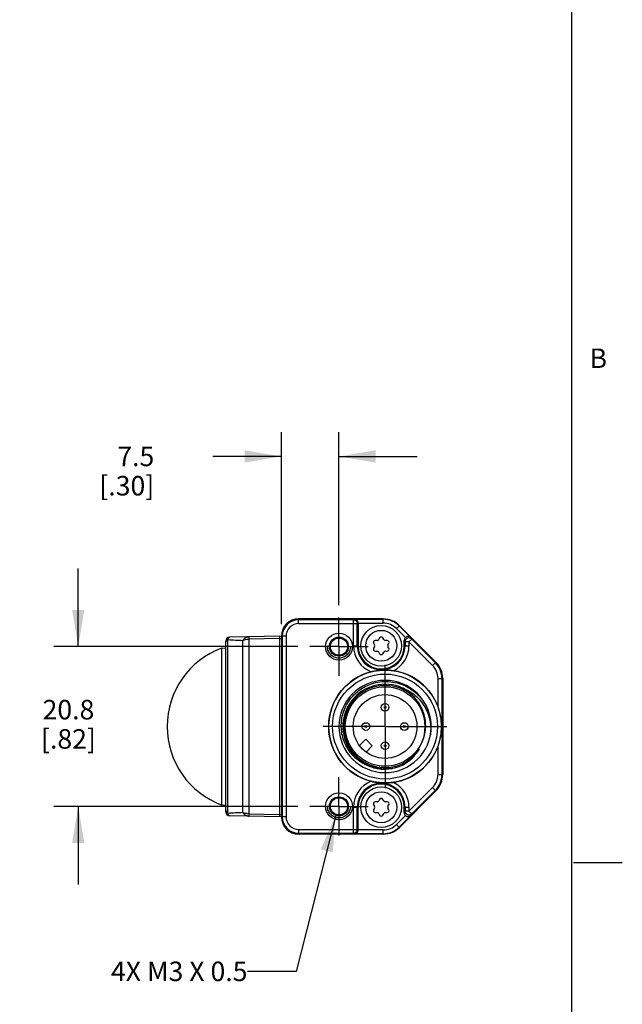
# Model space of a CAD drawing. Units: inches. Extents: x 0.5 to 33.6, y 0.5 to 21.6.
# Drawn here: x 30.5 to 33.6, y 5.1 to 10.2 of the extents above; entities that cross this region are included whole.
import ezdxf

# ---------------------------------------------------------------- set-up
doc = ezdxf.new("R2010")
doc.units = ezdxf.units.IN
doc.header["$LTSCALE"] = 1.87
doc.header["$MEASUREMENT"] = 0
doc.linetypes.add('CENTER', pattern=[0.6, 0.375, -0.075, 0.075, -0.075])
doc.linetypes.add('HIDDEN', pattern=[0.2, 0.1, -0.1])
doc.layers.get('0').update_dxf_attribs({"linetype": 'CONTINUOUS'})
for name, color, linetype in [('AXIS', 7, 'CONTINUOUS'), ('AXIS_COSMETIC_THREADS', 7, 'CONTINUOUS'), ('DEFAULT_2', 7, 'HIDDEN'), ('DRIVEN_DIMS', 7, 'CONTINUOUS'), ('NOTES', 7, 'CONTINUOUS')]:
    doc.layers.add(name, color=color, linetype=linetype)
doc.styles.add('TEXTSTYLE_2', font='txt', dxfattribs={"width": 0.8})
doc.dimstyles.new('DIMSTYLE_1', dxfattribs={"dimtxt": 0.1, "dimasz": 0.1875, "dimexe": 0.125, "dimexo": 0.0625, "dimgap": 0.1, "dimtad": 0, "dimtih": 1, "dimtoh": 1, "dimdec": 1, "dimzin": 4, "dimdsep": 46, "dimtxsty": 'STANDARD', "dimblk": '_FILLED', "dimblk1": '_FILLED', "dimblk2": '_FILLED', "dimcen": 0.09, "dimadec": 0, "dimazin": 0, "dimtp": 0.005, "dimtm": 0.005, "dimtfac": 1, "dimtdec": 1, "dimtofl": 0, "dimtmove": 0, "dimatfit": 3, "dimldrblk": '_FILLED', "dimfxl": 1, "dimtolj": 1, "dimtzin": 4, "dimarcsym": 0})
doc.dimstyles.get("Standard").update_dxf_attribs({"dimtxt": 0.1, "dimasz": 0.1875, "dimexe": 0.125, "dimexo": 0.0625, "dimgap": 0.09, "dimtad": 0, "dimtih": 1, "dimtoh": 1, "dimzin": 4, "dimdsep": 46, "dimtxsty": 'STANDARD', "dimblk": '_FILLED', "dimblk1": '_FILLED', "dimblk2": '_FILLED', "dimcen": 0.09, "dimadec": 0, "dimazin": 0, "dimtol": 1, "dimtp": 0.01, "dimtm": 0.01, "dimtfac": 1, "dimtofl": 0, "dimtmove": 0, "dimatfit": 3, "dimldrblk": '_FILLED', "dimfxl": 1, "dimtolj": 1, "dimtzin": 4, "dimarcsym": 0})

# ---------------------------------------------------------------- blocks, each defined once
blk = doc.blocks.new('_FILLED')
at = {"color": 0, "linetype": 'BYBLOCK'}
blk.add_solid([(0, 0), (-1, 0.167), (-1, -0.167)], dxfattribs=at)
blk = doc.blocks.new('*D9')
at = {"layer": 'DRIVEN_DIMS', "color": 7, "linetype": 'CONTINUOUS'}
for p, q in [((30.8227, 6.9732), (30.8227, 7.3732)), ((31.9473, 6.9732), (30.6977, 6.9732)), ((31.9473, 6.1549), (30.6977, 6.1549)), ((30.8227, 6.1549), (30.8227, 5.7549))]:
    blk.add_line(p, q, dxfattribs=at)
at = {"layer": 'DRIVEN_DIMS', "color": 7, "linetype": 'CONTINUOUS', "xscale": 0.1875, "yscale": 0.1875, "zscale": 0.1875}
for p, rotation in [((30.8227, 6.9732), 270), ((30.8227, 6.1549), 90)]:
    blk.add_blockref('_FILLED', p, dxfattribs=dict(at, rotation=rotation))
at = {"layer": 'DRIVEN_DIMS', "color": 7, "linetype": 'CONTINUOUS', "insert": (30.7727, 6.7005), "char_height": 0.1, "width": 0.5, "attachment_point": 2, "line_spacing_factor": 0.9}
blk.add_mtext('20.8\\P[.82]', dxfattribs=at)
blk = doc.blocks.new('*D10')
at = {"layer": 'DRIVEN_DIMS', "color": 7, "linetype": 'CONTINUOUS'}
for p, q in [((31.8637, 7.0891), (31.8637, 8.0726)), ((32.159, 7.1849), (32.159, 8.0726)), ((31.8637, 7.9476), (31.5124, 7.9476)), ((32.159, 7.9476), (32.559, 7.9476))]:
    blk.add_line(p, q, dxfattribs=at)
at = {"layer": 'DRIVEN_DIMS', "color": 7, "linetype": 'CONTINUOUS', "xscale": 0.1875, "yscale": 0.1875, "zscale": 0.1875}
blk.add_blockref('_FILLED', (31.8637, 7.9476), dxfattribs=at)
at = {"layer": 'DRIVEN_DIMS', "color": 7, "linetype": 'CONTINUOUS', "xscale": 0.1875, "yscale": 0.1875, "zscale": 0.1875, "rotation": 180}
blk.add_blockref('_FILLED', (32.159, 7.9476), dxfattribs=at)
at = {"layer": 'DRIVEN_DIMS', "color": 7, "linetype": 'CONTINUOUS', "insert": (31.2124, 7.9976), "char_height": 0.1, "width": 0.5, "attachment_point": 3, "line_spacing_factor": 0.9}
blk.add_mtext('7.5\\P[.30]', dxfattribs=at)

msp = doc.modelspace()

# ---------------------------------------------------------------- linework, layer by layer
at = {"color": 7, "linetype": 'CONTINUOUS'}
for p, q in [((33.352, 0.7035), (33.352, 21.3367)), ((31.9523, 7.0912), (31.9523, 7.1152)), ((32.3857, 7.1152), (31.9523, 7.1152)), ((32.2333, 7.1109), (32.2381, 7.1133)), ((32.2381, 7.1133), (32.3857, 7.1133)), ((32.3857, 7.0936), (32.3857, 7.1152)), ((32.2333, 7.1109), (31.9523, 7.1109)), ((31.9523, 7.0912), (32.253, 7.0912)), ((32.2333, 6.9774), (32.2333, 7.1109)), ((32.253, 7.0912), (32.2574, 7.0935)), ((32.253, 6.9774), (32.253, 7.0912)), ((32.2574, 7.0936), (32.2574, 6.9774)), ((32.2574, 7.0936), (32.3857, 7.0936)), ((32.4539, 7.0654), (32.4692, 7.0806)), ((32.4539, 7.0654), (32.4995, 7.0198)), ((32.4679, 7.0793), (32.5269, 7.0202)), ((32.6559, 6.8939), (32.4692, 7.0806)), ((31.8637, 7.0263), (31.5982, 7.0216)), ((31.6995, 7.0118), (31.6995, 7.0234)), ((31.8548, 7.0145), (31.6995, 7.0118)), ((31.6995, 6.1163), (31.6995, 7.0118)), ((31.8548, 7.0261), (31.8548, 7.0145)), ((31.8548, 7.0145), (31.8548, 6.1135)), ((31.8637, 7.0266), (31.8637, 6.1014)), ((31.8877, 7.0266), (31.8637, 7.0266)), ((31.868, 7.0266), (31.868, 6.1014)), ((31.8877, 7.0266), (31.8877, 6.1014)), ((32.367, 7.0176), (32.3625, 7.0098)), ((32.3886, 7.0098), (32.3841, 7.0176)), ((32.5317, 7.012), (32.5178, 6.9981)), ((32.5269, 7.0202), (32.5317, 7.012)), ((32.6529, 6.8909), (32.5317, 7.012)), ((31.5585, 6.9661), (31.5789, 6.9668)), ((31.5585, 6.162), (31.5585, 6.9661)), ((31.5789, 6.1261), (31.5789, 7.0019)), ((31.59, 6.1191), (31.59, 7.009)), ((31.6666, 6.123), (31.6666, 7.0051)), ((32.2333, 6.9774), (32.2574, 6.9774)), ((32.3364, 6.9901), (32.341, 6.9823)), ((32.341, 6.9725), (32.3364, 6.9647)), ((32.354, 7.0049), (32.345, 7.0049)), ((32.4061, 7.0049), (32.3971, 7.0049)), ((32.4101, 6.9823), (32.4147, 6.9901)), ((32.4147, 6.9647), (32.4101, 6.9725)), ((32.4937, 6.9774), (32.4937, 7.0057)), ((32.4937, 7.0057), (32.4981, 6.9981)), ((32.4937, 6.9774), (32.5178, 6.9774)), ((32.5178, 6.9981), (32.4981, 6.9981)), ((32.4981, 6.9981), (32.4981, 6.9774)), ((32.5178, 6.9981), (32.5178, 6.9774)), ((32.639, 6.8769), (32.5178, 6.9981)), ((32.345, 6.9499), (32.354, 6.9499)), ((32.3625, 6.945), (32.367, 6.9372)), ((32.3841, 6.9372), (32.3886, 6.945)), ((32.3971, 6.9499), (32.4061, 6.9499)), ((32.639, 6.8769), (32.6559, 6.8939)), ((32.6665, 6.8104), (32.6905, 6.8104)), ((32.6665, 6.6647), (32.6665, 6.8104)), ((32.6862, 6.8104), (32.6862, 6.3177)), ((32.6905, 6.8104), (32.6905, 6.3177)), ((32.6259, 6.6145), (32.6259, 6.6141)), ((32.6665, 6.3177), (32.6665, 6.4634)), ((32.6665, 6.3177), (32.6905, 6.3177)), ((32.6559, 6.2342), (32.4692, 6.0474)), ((32.5178, 6.13), (32.639, 6.2511)), ((32.5317, 6.116), (32.6529, 6.2372)), ((32.639, 6.2511), (32.6559, 6.2342)), ((31.5585, 6.162), (31.5789, 6.1612)), ((32.3364, 6.1634), (32.341, 6.1556)), ((32.354, 6.1781), (32.345, 6.1781)), ((32.367, 6.1909), (32.3625, 6.1831)), ((32.3886, 6.1831), (32.3841, 6.1909)), ((32.4061, 6.1781), (32.3971, 6.1781)), ((32.4101, 6.1556), (32.4147, 6.1634)), ((31.8637, 6.1018), (31.5982, 6.1064)), ((31.6995, 6.1163), (31.8548, 6.1135)), ((31.6995, 6.1047), (31.6995, 6.1163)), ((31.8548, 6.1135), (31.8548, 6.1019)), ((32.2333, 6.1506), (32.2574, 6.1506)), ((32.2333, 6.0171), (32.2333, 6.1506)), ((32.253, 6.0368), (32.253, 6.1506)), ((32.2574, 6.0344), (32.2574, 6.1506)), ((32.341, 6.1457), (32.3364, 6.1379)), ((32.345, 6.1231), (32.354, 6.1231)), ((32.3625, 6.1182), (32.367, 6.1104)), ((32.3841, 6.1104), (32.3886, 6.1182)), ((32.3971, 6.1231), (32.4061, 6.1231)), ((32.4147, 6.1379), (32.4101, 6.1457)), ((32.4995, 6.1083), (32.4539, 6.0627)), ((32.5269, 6.1078), (32.4679, 6.0488)), ((32.4937, 6.1506), (32.5178, 6.1506)), ((32.4937, 6.1223), (32.4937, 6.1506)), ((32.4981, 6.13), (32.4937, 6.1223)), ((32.4981, 6.1506), (32.4981, 6.13)), ((32.5178, 6.13), (32.4981, 6.13)), ((32.5178, 6.1506), (32.5178, 6.13)), ((32.5178, 6.13), (32.5317, 6.116)), ((32.5317, 6.116), (32.5269, 6.1078)), ((31.8877, 6.1014), (31.8637, 6.1014)), ((32.4539, 6.0627), (32.4692, 6.0474)), ((31.9523, 6.0368), (32.253, 6.0368)), ((31.9523, 6.0368), (31.9523, 6.0128)), ((31.9523, 6.0171), (32.2333, 6.0171)), ((32.3857, 6.0128), (31.9523, 6.0128)), ((32.2381, 6.0147), (32.2333, 6.0171)), ((32.3857, 6.0147), (32.2381, 6.0147)), ((32.2574, 6.0346), (32.253, 6.0368)), ((32.3857, 6.0344), (32.2574, 6.0344)), ((32.3857, 6.0128), (32.3857, 6.0344)), ((33.361, 5.8669), (33.611, 5.8669))]:
    msp.add_line(p, q, dxfattribs=at)
for centre, radius in [((32.3755, 6.9774), 0.1043), ((32.159, 6.9732), 0.0689), ((32.159, 6.9732), 0.0489), ((32.159, 6.9732), 0.044), ((32.3755, 6.9774), 0.0793), ((32.3952, 6.564), 0.2889), ((32.3952, 6.564), 0.269), ((32.3952, 6.564), 0.2037), ((32.3952, 6.564), 0.1634), ((32.3952, 6.6625), 0.0197), ((32.3952, 6.6625), 0.00469), ((32.2968, 6.564), 0.0197), ((32.2968, 6.564), 0.00469), ((32.4937, 6.564), 0.0197), ((32.4937, 6.564), 0.00469), ((32.3952, 6.4656), 0.0197), ((32.3952, 6.4656), 0.00469), ((32.3755, 6.1506), 0.1043), ((32.159, 6.1549), 0.0689), ((32.3755, 6.1506), 0.0793), ((32.159, 6.1549), 0.0489), ((32.159, 6.1549), 0.044)]:
    msp.add_circle(centre, radius, dxfattribs=at)
for centre, radius, start, end in [((31.9523, 7.0266), 0.0886, 90, 180), ((32.3857, 6.9971), 0.1181, 45, 90), ((32.3857, 6.9971), 0.1162, 45, 90), ((31.9523, 7.0266), 0.0843, 90, 180), ((31.9523, 7.0266), 0.0646, 90, 180), ((32.3857, 6.9971), 0.0965, 45, 90), ((31.5986, 7.0019), 0.0197, 91, 180), ((32.3755, 7.0127), 0.00984, 30, 150), ((31.7074, 6.564), 0.4287, 110.3323, 249.6677), ((31.9683, 13.6846), 6.6863, 266.75626, 267.41307), ((32.3755, 6.9774), 0.1423, 180, 248.9755), ((32.3755, 6.9774), 0.1226, 180, 360), ((32.3755, 6.9774), 0.1181, 180, 360), ((32.345, 6.9951), 0.00984, 90, 210), ((32.345, 6.9598), 0.00984, 150, 270), ((32.3324, 6.9774), 0.00984, 330, 30), ((32.354, 7.0148), 0.00984, 270, 330), ((32.3971, 7.0148), 0.00984, 210, 270), ((32.4061, 6.9951), 0.00984, 330, 90), ((32.4061, 6.9598), 0.00984, 270, 30), ((32.4187, 6.9774), 0.00984, 150, 210), ((32.3755, 6.9774), 0.1423, 296.4774, 360), ((32.354, 6.9401), 0.00984, 30, 90), ((32.3755, 6.9421), 0.00984, 210, 330), ((32.3971, 6.9401), 0.00984, 90, 150), ((32.5724, 6.8104), 0.0941, 0, 45), ((32.5724, 6.8104), 0.1138, 0, 45), ((32.5724, 6.8104), 0.1181, 0, 45), ((32.3952, 6.564), 0.2894, 104.1468, 255.8532), ((32.3944, 6.5608), 0.2927, 81.2475, 89.844), ((32.3952, 6.564), 0.2894, 20.3581, 81.3057), ((32.3952, 6.564), 0.2362, 12.2575, 10.3923), ((32.3952, 6.564), 0.2165, 65.6846, 294.3154), ((32.3952, 6.564), 0.2104, 33.43, 326.57), ((32.3872, 6.5716), 0.2132, 30.5564, 62.892), ((32.3972, 6.5605), 0.2349, 20.6411, 21.2927), ((32.3959, 6.5601), 0.2363, 13.3191, 20.6351), ((32.3964, 6.5602), 0.2358, 12.4642, 13.2193), ((32.3967, 6.5603), 0.2355, 12.0339, 12.4641), ((32.3969, 6.5603), 0.2353, 11.3558, 12.0339), ((32.3952, 6.564), 0.2894, 278.6943, 339.6419), ((32.3872, 6.5565), 0.2132, 297.1078, 329.4439), ((32.3982, 6.5668), 0.2049, 301.4954, 325.529), ((32.4068, 6.5739), 0.2067, 298.4211, 322.5173), ((32.3912, 6.5636), 0.2179, 255.775, 295.3243), ((32.3913, 6.5645), 0.2188, 255.5452, 255.8164), ((32.5724, 6.3177), 0.0941, 315, 360), ((32.5724, 6.3177), 0.1138, 315, 360), ((32.5724, 6.3177), 0.1181, 315, 360), ((32.3755, 6.1506), 0.1423, 111.0245, 180), ((32.3755, 6.1506), 0.1226, 0, 180), ((32.3755, 6.1506), 0.1181, 0, 180), ((32.3942, 6.5699), 0.2954, 270.1945, 278.7139), ((32.3755, 6.1506), 0.1423, 0, 63.5226), ((32.345, 6.1683), 0.00984, 90, 210), ((32.3324, 6.1506), 0.00984, 330, 30), ((32.354, 6.188), 0.00984, 270, 330), ((32.3755, 6.186), 0.00984, 30, 150), ((32.3971, 6.188), 0.00984, 210, 270), ((32.4061, 6.1683), 0.00984, 330, 90), ((32.4187, 6.1506), 0.00984, 150, 210), ((31.5986, 6.1261), 0.0197, 180, 269), ((31.9506, -0.2116), 6.3409, 92.56748, 93.26008), ((32.345, 6.133), 0.00984, 150, 270), ((32.354, 6.1133), 0.00984, 30, 90), ((32.3755, 6.1153), 0.00984, 210, 330), ((32.3971, 6.1133), 0.00984, 90, 150), ((32.4061, 6.133), 0.00984, 270, 30), ((31.9523, 6.1014), 0.0886, 180, 270), ((31.9523, 6.1014), 0.0843, 180, 270), ((31.9523, 6.1014), 0.0646, 180, 270), ((32.3857, 6.131), 0.0965, 270, 315), ((32.3857, 6.131), 0.1162, 270, 315), ((32.3857, 6.131), 0.1181, 270, 315)]:
    msp.add_arc(centre, radius, start, end, dxfattribs=at)
for centre, major_axis, start_param, end_param in [((32.5133, 7.0057), (-0.01, 0.017), 0.246901, 1.04062), ((32.5133, 6.1223), (0.01, 0.017), -4.182212, -3.388493)]:
    msp.add_ellipse(centre, major_axis=major_axis, ratio=0.999404, start_param=start_param, end_param=end_param, dxfattribs=at)
for points, knots in [([(32.2574, 7.0935), (32.2574, 7.0965), (32.2561, 7.1022), (32.2511, 7.1087), (32.2449, 7.1125), (32.2403, 7.1133), (32.2381, 7.1133)], [0, 0, 0, 0, 0.295218, 0.554519, 0.784341, 1, 1, 1, 1]), ([(32.2333, 7.1109), (32.2358, 7.1109), (32.241, 7.1099), (32.2476, 7.1055), (32.2519, 7.099), (32.253, 7.0938), (32.253, 7.0912)], [0, 0, 0, 0, 0.249995, 0.49997, 0.749954, 1, 1, 1, 1]), ([(31.59, 7.009), (31.5905, 7.0109), (31.5916, 7.0143), (31.5936, 7.0183), (31.5957, 7.0209), (31.5975, 7.0216), (31.5982, 7.0216)], [0, 0, 0, 0, 0.383314, 0.662125, 0.856601, 1, 1, 1, 1]), ([(31.6995, 7.0234), (31.6965, 7.0233), (31.6903, 7.0224), (31.6816, 7.0187), (31.6734, 7.0129), (31.6687, 7.0079), (31.6666, 7.0051)], [0, 0, 0, 0, 0.231755, 0.472334, 0.727339, 1, 1, 1, 1]), ([(31.6666, 7.0051), (31.6691, 7.0061), (31.6797, 7.0099), (31.691, 7.0116), (31.6995, 7.0118)], [0, 0, 0, 0, 0.247639, 1, 1, 1, 1]), ([(31.8548, 7.0145), (31.8556, 7.0146), (31.8587, 7.0148), (31.8617, 7.0156), (31.8638, 7.0165)], [0, 0, 0, 0, 0.252966, 1, 1, 1, 1]), ([(32.5317, 7.012), (32.529, 7.0147), (32.5219, 7.0185), (32.5098, 7.0173), (32.5005, 7.0097), (32.4981, 7.0019), (32.4981, 6.9981)], [0, 0, 0, 0, 0.24993, 0.49996, 0.750013, 1, 1, 1, 1]), ([(32.5269, 7.0202), (32.5254, 7.0217), (32.5216, 7.0243), (32.5146, 7.026), (32.5066, 7.0249), (32.5017, 7.0218), (32.4995, 7.0198)], [0, 0, 0, 0, 0.214818, 0.444295, 0.703941, 1, 1, 1, 1]), ([(31.5789, 6.9926), (31.5789, 6.9959), (31.5811, 7.003), (31.5868, 7.0075), (31.59, 7.009)], [0, 0, 0, 0, 0.490578, 1, 1, 1, 1]), ([(32.3952, 6.8535), (32.3892, 6.8535), (32.3654, 6.8528), (32.3417, 6.849), (32.3245, 6.8446)], [0, 0, 0, 0, 0.252971, 1, 1, 1, 1]), ([(32.3367, 6.3527), (32.3251, 6.3557), (32.3023, 6.3636), (32.2706, 6.3808), (32.2421, 6.403), (32.2176, 6.4294), (32.1977, 6.4595), (32.1779, 6.5033), (32.1669, 6.5631), (32.177, 6.6352), (32.2092, 6.7006), (32.2601, 6.7526), (32.3032, 6.7752), (32.3259, 6.7828)], [0, 0, 0, 0, 0.062621, 0.125243, 0.187864, 0.250486, 0.313109, 0.375731, 0.500574, 0.625422, 0.750275, 0.875135, 1, 1, 1, 1]), ([(32.3259, 6.7828), (32.3398, 6.7875), (32.3687, 6.7942), (32.4132, 6.7958), (32.4571, 6.7888), (32.4989, 6.7737), (32.5371, 6.7509), (32.5704, 6.7214), (32.5974, 6.6861), (32.6107, 6.6596), (32.6161, 6.6459)], [0, 0, 0, 0, 0.124996, 0.249994, 0.374992, 0.499992, 0.624992, 0.749994, 0.874998, 1, 1, 1, 1]), ([(32.4844, 6.7614), (32.4961, 6.757), (32.5189, 6.7462), (32.5498, 6.7244), (32.5765, 6.6976), (32.5983, 6.6668), (32.6148, 6.6328), (32.6254, 6.5965), (32.63, 6.5591), (32.6291, 6.5339), (32.6276, 6.5214)], [0, 0, 0, 0, 0.12497, 0.249948, 0.374936, 0.499931, 0.624936, 0.749948, 0.874973, 1, 1, 1, 1]), ([(32.5671, 6.4508), (32.5785, 6.4674), (32.5965, 6.5043), (32.6063, 6.5648), (32.5984, 6.6255), (32.5816, 6.6629), (32.5708, 6.68)], [0, 0, 0, 0, 0.249988, 0.499981, 0.749986, 1, 1, 1, 1]), ([(32.6665, 6.4634), (32.6784, 6.4953), (32.691, 6.564), (32.6784, 6.6327), (32.6665, 6.6647)], [0, 0, 0, 0, 0.500004, 1, 1, 1, 1]), ([(32.3245, 6.2834), (32.3303, 6.282), (32.3536, 6.2768), (32.3775, 6.2745), (32.3952, 6.2746)], [0, 0, 0, 0, 0.253307, 1, 1, 1, 1]), ([(31.5789, 6.1355), (31.5789, 6.1321), (31.5811, 6.1251), (31.5868, 6.1205), (31.59, 6.1191)], [0, 0, 0, 0, 0.490578, 1, 1, 1, 1]), ([(31.5982, 6.1064), (31.5975, 6.1064), (31.5957, 6.1071), (31.5936, 6.1097), (31.5916, 6.1138), (31.5905, 6.1171), (31.59, 6.1191)], [0, 0, 0, 0, 0.143366, 0.337763, 0.616757, 1, 1, 1, 1]), ([(31.6666, 6.123), (31.6688, 6.1202), (31.6734, 6.1152), (31.6816, 6.1093), (31.6903, 6.1056), (31.6965, 6.1047), (31.6995, 6.1047)], [0, 0, 0, 0, 0.273135, 0.527622, 0.7676, 1, 1, 1, 1]), ([(31.6995, 6.1163), (31.6966, 6.1163), (31.6854, 6.117), (31.6743, 6.1198), (31.6666, 6.123)], [0, 0, 0, 0, 0.252686, 1, 1, 1, 1]), ([(31.8638, 6.1115), (31.8631, 6.1118), (31.8602, 6.113), (31.8571, 6.1135), (31.8548, 6.1135)], [0, 0, 0, 0, 0.247227, 1, 1, 1, 1]), ([(32.5317, 6.116), (32.529, 6.1134), (32.5219, 6.1095), (32.5098, 6.1107), (32.5005, 6.1184), (32.4981, 6.1262), (32.4981, 6.13)], [0, 0, 0, 0, 0.24993, 0.49996, 0.750013, 1, 1, 1, 1]), ([(32.4995, 6.1083), (32.5017, 6.1062), (32.5066, 6.1031), (32.5146, 6.102), (32.5216, 6.1037), (32.5254, 6.1063), (32.5269, 6.1078)], [0, 0, 0, 0, 0.296059, 0.555705, 0.785182, 1, 1, 1, 1]), ([(32.2333, 6.0171), (32.2358, 6.0171), (32.241, 6.0182), (32.2476, 6.0225), (32.2519, 6.0291), (32.253, 6.0343), (32.253, 6.0368)], [0, 0, 0, 0, 0.249995, 0.49997, 0.749954, 1, 1, 1, 1]), ([(32.2381, 6.0147), (32.2403, 6.0148), (32.2449, 6.0156), (32.2511, 6.0194), (32.2561, 6.0259), (32.2574, 6.0316), (32.2574, 6.0346)], [0, 0, 0, 0, 0.215659, 0.445481, 0.704782, 1, 1, 1, 1])]:
    msp.add_open_spline(points, degree=3, knots=knots, dxfattribs=at)
at = {"layer": 'AXIS', "color": 7, "linetype": 'CENTER'}
for p, q in [((32.159, 6.9732), (32.159, 7.1224)), ((32.159, 6.9732), (32.0098, 6.9732)), ((32.159, 6.9732), (32.159, 6.824)), ((32.159, 6.9732), (32.3082, 6.9732)), ((32.3952, 6.564), (32.3952, 6.8806)), ((32.3952, 6.564), (32.0787, 6.564)), ((32.3952, 6.564), (32.7118, 6.564)), ((32.3952, 6.564), (32.3952, 6.2475)), ((32.159, 6.1549), (32.159, 6.3041)), ((32.159, 6.1549), (32.0098, 6.1549)), ((32.159, 6.1549), (32.3082, 6.1549)), ((32.159, 6.1549), (32.159, 6.0057))]:
    msp.add_line(p, q, dxfattribs=at)
at = {"layer": 'AXIS_COSMETIC_THREADS', "color": 7, "linetype": 'CONTINUOUS'}
for p, q in [((32.2964, 6.4986), (32.2642, 6.4664)), ((32.3298, 6.4652), (32.2964, 6.4986)), ((32.2976, 6.433), (32.3298, 6.4652))]:
    msp.add_line(p, q, dxfattribs=at)
at = {"layer": 'DEFAULT_2', "color": 7, "linetype": 'HIDDEN'}
for centre in [(32.159, 6.9732), (32.159, 6.1549)]:
    msp.add_circle(centre, 0.0591, dxfattribs=at)

# ---------------------------------------------------------------- texts
at = {"color": 7, "linetype": 'CONTINUOUS', "insert": (33.443, 8.5004), "char_height": 0.1, "width": 0.08, "attachment_point": 1, "line_spacing_factor": 0.9, "style": 'TEXTSTYLE_2'}
msp.add_mtext('B', dxfattribs=at)
at = {"layer": 'NOTES', "color": 7, "linetype": 'CONTINUOUS', "insert": (31.6901, 5.3599), "char_height": 0.1, "width": 1.1, "attachment_point": 3, "line_spacing_factor": 0.9}
msp.add_mtext('4X M3 X 0.5', dxfattribs=at)

# ---------------------------------------------------------------- dimensions: what is measured, and where the dimension line sits
at = {"layer": 'DRIVEN_DIMS', "color": 7, "linetype": 'CONTINUOUS'}
dim = msp.add_linear_dim(base=(32.159, 7.9476), p1=(31.8637, 7.0266), p2=(32.159, 7.1224), dimstyle='DIMSTYLE_1', dxfattribs=at)
dim.commit()
dim.dimension.update_dxf_attribs({"geometry": '*D10', "text_midpoint": (31.1624, 7.8726), "dimtype": 160})
dim = msp.add_linear_dim(base=(30.8227, 6.1549), p1=(32.0098, 6.9732), p2=(32.0098, 6.1549), angle=270, dimstyle='DIMSTYLE_1', dxfattribs=at)
dim.commit()
dim.dimension.update_dxf_attribs({"geometry": '*D9', "text_midpoint": (30.8227, 6.5755), "dimtype": 160})

# ---------------------------------------------------------------- leaders
at = {"layer": 'NOTES', "color": 7, "linetype": 'CONTINUOUS'}
msp.add_leader([(32.1423, 6.109), (31.9401, 5.3099), (31.6901, 5.3099)], dimstyle='STANDARD', override={"dimtad": 0}, dxfattribs=at)

doc.saveas('drawing.dxf')
